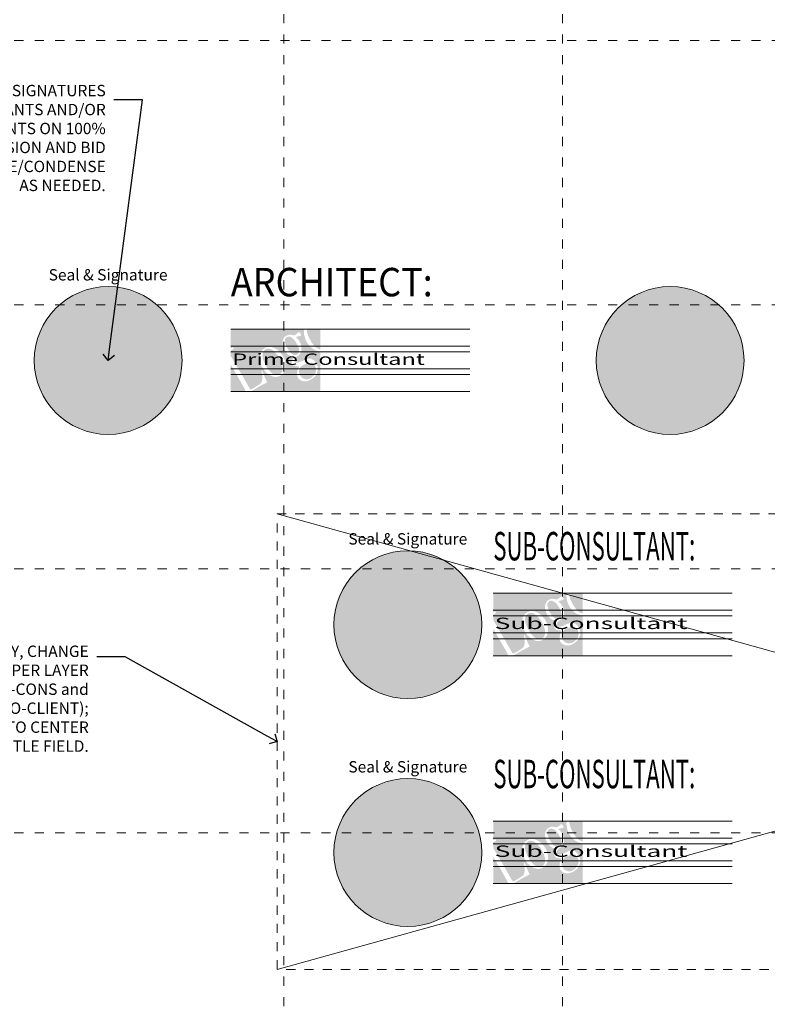
# Model space of a CAD drawing. Units: inches. Extents: x -1.1 to 51, y -1.1 to 36.
# Drawn here: x 10.9 to 19.1, y 13.2 to 24.1 of the extents above; entities that cross this region are included whole.
import ezdxf
from ezdxf import colors
from ezdxf.entities.mleader import LeaderData, LeaderLine
from ezdxf.enums import TextEntityAlignment as Align
from ezdxf.math import Vec2, Vec3

# ---------------------------------------------------------------- set-up
doc = ezdxf.new("R2010")
doc.units = ezdxf.units.IN
doc.header["$LTSCALE"] = 0.5
doc.header["$MEASUREMENT"] = 0
doc.linetypes.add('DASHED', pattern=[0.75, 0.5, -0.25])
doc.linetypes.add('DOT', pattern=[0.25, 0, -0.25])
for name, color, linetype, lineweight, plot in [('G-Anno-Nplt', 140, 'Continuous', 18, False), ('G-TTLB-ANNO-CONS-NPLT', 7, 'Continuous', 25, False), ('G-TTLB-NPLT', 251, 'DOT', 13, False), ('G-TTLB-RDME', 140, 'Continuous', 18, False)]:
    doc.layers.add(name, color=color, linetype=linetype, lineweight=lineweight, plot=plot)
doc.layers.add('G-TTLB-ANNO', color=7, linetype='Continuous', lineweight=25)
doc.styles.get("Standard").update_dxf_attribs({"font": 'romans.shx', "width": 0.75})
doc.styles.add('TitleBlockLabelText', font='ariali.ttf')
doc.styles.add('TitleBlockMajorText', font='GARA.TTF')

# ---------------------------------------------------------------- blocks, each defined once
blk = doc.blocks.new('_Open90')
at = {"color": 0, "linetype": 'ByBlock', "lineweight": -2}
for p, q in [((0, 0), (-1, 0)), ((-0.5, 0.5), (0, 0)), ((0, 0), (-0.5, -0.5))]:
    blk.add_line(p, q, dxfattribs=at)

msp = doc.modelspace()

# ---------------------------------------------------------------- hatches: boundary and pattern name
at = {"layer": 'G-TTLB-ANNO-CONS-NPLT', "transparency": 33554485}
h = msp.add_hatch(color=7, dxfattribs=at)
h.dxf.hatch_style = 1
h.paths.add_polyline_path([(12.707, 20.319, 0.217082), (12.427, 20.932), (11.361, 20.932, 0.217082), (11.082, 20.319, 1)])
h.paths.add_polyline_path([(15.999, 17.417, 0.217404), (15.719, 18.031), (14.654, 18.031, 0.217404), (14.374, 17.417, 1)])
h.paths.add_polyline_path([(18.881, 20.319, 0.217082), (18.602, 20.932), (17.536, 20.932, 0.217082), (17.256, 20.319, 1)])
h.paths.add_polyline_path([(21.786, 17.417, 0.217404), (21.506, 18.031), (20.441, 18.031, 0.217404), (20.161, 17.417, 0.241182), (20.499, 16.758), (21.04, 16.608, 0.390426)])
h.paths.add_polyline_path([(25.056, 20.319, 0.217082), (24.777, 20.932), (23.711, 20.932, 0.217082), (23.431, 20.319, 1)])
h.paths.add_polyline_path([(23.711, 20.932), (24.777, 20.932, 0.37397)])
h.paths.add_polyline_path([(17.536, 20.932), (18.602, 20.932, 0.37397)])
h.paths.add_polyline_path([(12, 21.125, 0.214848), (11.361, 20.932), (11.975, 20.932)])
h.paths.add_polyline_path([(12, 21.125), (11.975, 20.932), (12.427, 20.932, 0.147289)])
h.paths.add_polyline_path([(15.59, 18.123), (15.205, 18.23, 0.186286), (14.654, 18.031), (15.719, 18.031, 0.04865)])
h.paths.add_polyline_path([(14.403, 15.13), (15.97, 15.13, 0.761678)])
h.paths.add_polyline_path([(15.999, 14.914, 0.067334), (15.97, 15.13), (14.403, 15.13, 0.067334), (14.374, 14.914, 1)])
h.paths.add_polyline_path([(21.786, 14.914, 0.067334), (21.757, 15.13), (20.19, 15.13, 0.067334), (20.161, 14.914, 1)])
h.paths.add_polyline_path([(21.189, 15.698), (20.385, 15.474, 0.123564), (20.19, 15.13), (21.757, 15.13, 0.26442)])
h.paths.add_polyline_path([(27.564, 14.794), (26.355, 15.13), (26.075, 15.13), (26.075, 14.478, 0.694045)])
h.paths.add_polyline_path([(26.075, 15.35), (26.075, 15.208), (26.355, 15.13), (27.544, 15.13, 0.650302)])
h.paths.add_polyline_path([(27.573, 17.417, 0.016803), (27.571, 17.472), (26.075, 17.056), (26.075, 16.982, 0.750498)])
h.paths.add_polyline_path([(27.293, 18.031), (26.228, 18.031, 0.072622), (26.075, 17.853), (26.075, 17.056), (27.571, 17.472, 0.19987)])
h.paths.add_polyline_path([(21.189, 15.698, 0.276208), (20.385, 15.474)])
h.paths.add_polyline_path([(20.441, 18.031), (21.506, 18.031, 0.373269)])
h.paths.add_polyline_path([(31.23, 20.319, 0.217082), (30.951, 20.932), (29.885, 20.932, 0.217082), (29.605, 20.319, 1)])
h.paths.add_polyline_path([(29.885, 20.932), (30.951, 20.932, 0.37397)])
h.paths.add_polyline_path([(26.228, 18.031), (27.293, 18.031, 0.373269)])
h.paths.add_polyline_path([(26.075, 17.853, 0.142532), (25.948, 17.417, 0.119323), (26.038, 17.046), (26.075, 17.056)])
h.paths.add_polyline_path([(27.544, 15.13), (26.355, 15.13), (27.564, 14.794, 0.037119), (27.573, 14.914, 0.067334)])
h.paths.add_polyline_path([(26.075, 15.208), (26.075, 15.13), (26.355, 15.13)], flags=17)
h.paths.add_polyline_path([(26.075, 15.208), (26.01, 15.226, 0.031239), (25.977, 15.13), (26.075, 15.13)])
h.paths.add_polyline_path([(26.075, 15.35, 0.043144), (26.01, 15.226), (26.075, 15.208)])
h.paths.add_polyline_path([(26.075, 15.13), (25.977, 15.13, 0.067334), (25.948, 14.914, 0.142532), (26.075, 14.478)])
h = msp.add_hatch(color=7, dxfattribs=at)
h.dxf.hatch_style = 1
h.paths.add_polyline_path([(14.065, 20.545), (14.056, 20.57), (14.054, 20.579), (14.048, 20.603), (14.046, 20.627), (14.046, 20.64), (14.05, 20.666), (13.242, 20.666), (13.242, 20.451), (13.258, 20.46), (13.267, 20.465), (13.274, 20.45), (13.263, 20.442), (13.249, 20.433), (13.242, 20.428), (13.242, 20.371), (13.248, 20.359), (13.26, 20.338), (13.299, 20.272), (13.312, 20.25), (13.38, 20.133), (13.437, 20.032), (13.45, 20.01), (13.46, 19.999), (13.47, 20.004), (13.49, 20.015), (13.497, 20.019), (13.514, 20.029), (13.555, 20.056), (13.572, 20.069), (13.576, 20.075), (13.582, 20.09), (13.587, 20.112), (13.588, 20.136), (13.587, 20.148), (13.587, 20.159), (13.584, 20.178), (13.578, 20.203), (13.586, 20.208), (13.596, 20.183), (13.597, 20.182), (13.608, 20.153), (13.619, 20.128), (13.629, 20.106), (13.635, 20.092), (13.642, 20.079), (13.547, 20.029), (13.459, 19.978), (14.225, 19.978), (14.225, 20.421), (14.217, 20.42), (14.2, 20.422), (14.181, 20.428), (14.16, 20.437), (14.137, 20.453), (14.117, 20.469), (14.1, 20.488), (14.085, 20.509), (14.076, 20.523)])
h.paths.add_polyline_path([(13.594, 20.438), (13.609, 20.45), (13.618, 20.456), (13.635, 20.464), (13.653, 20.468), (13.672, 20.469), (13.692, 20.466), (13.712, 20.459), (13.722, 20.455), (13.742, 20.444), (13.762, 20.43), (13.78, 20.413), (13.796, 20.394), (13.811, 20.373), (13.816, 20.364), (13.827, 20.341), (13.836, 20.318), (13.841, 20.295), (13.843, 20.271), (13.842, 20.245), (13.838, 20.223), (13.832, 20.204), (13.823, 20.187), (13.811, 20.172), (13.797, 20.16), (13.785, 20.152), (13.768, 20.144), (13.75, 20.14), (13.731, 20.139), (13.714, 20.141), (13.694, 20.147), (13.674, 20.156), (13.652, 20.17), (13.649, 20.172), (13.631, 20.188), (13.613, 20.207), (13.598, 20.228), (13.589, 20.242), (13.578, 20.264), (13.569, 20.289), (13.567, 20.297), (13.562, 20.322), (13.56, 20.346), (13.56, 20.359), (13.563, 20.383), (13.569, 20.402), (13.572, 20.409), (13.581, 20.424)], flags=16)
h.paths.add_polyline_path([(13.811, 20.524), (13.815, 20.545), (13.823, 20.562), (13.834, 20.577), (13.851, 20.59), (13.87, 20.599), (13.887, 20.602), (13.904, 20.601), (13.921, 20.598), (13.938, 20.595), (13.948, 20.598), (13.961, 20.608), (13.967, 20.613), (13.984, 20.627), (13.996, 20.629), (14.012, 20.608), (14.015, 20.598), (14.011, 20.591), (13.995, 20.586), (13.984, 20.584), (13.963, 20.58), (13.961, 20.579), (13.957, 20.576), (13.977, 20.556), (13.993, 20.537), (13.999, 20.526), (14.01, 20.504), (14.017, 20.479), (14.018, 20.468), (14.019, 20.444), (14.016, 20.422), (14.011, 20.409), (14.001, 20.391), (13.988, 20.377), (13.98, 20.372), (13.971, 20.367), (13.956, 20.356), (13.945, 20.34), (13.939, 20.326), (13.938, 20.306), (13.956, 20.297), (13.969, 20.296), (13.984, 20.298), (14.001, 20.303), (14.02, 20.31), (14.041, 20.32), (14.057, 20.327), (14.077, 20.336), (14.095, 20.34), (14.108, 20.341), (14.129, 20.337), (14.149, 20.326), (14.15, 20.325), (14.168, 20.307), (14.182, 20.288), (14.192, 20.265), (14.198, 20.241), (14.198, 20.227), (14.197, 20.207), (14.191, 20.186), (14.182, 20.167), (14.18, 20.163), (14.17, 20.149), (14.157, 20.135), (14.142, 20.123), (14.125, 20.111), (14.105, 20.101), (14.087, 20.094), (14.07, 20.09), (14.056, 20.09), (14.033, 20.093), (14.014, 20.099), (14.008, 20.102), (13.988, 20.118), (13.98, 20.129), (13.973, 20.15), (13.97, 20.17), (13.971, 20.187), (13.975, 20.208), (13.984, 20.231), (13.986, 20.237), (13.993, 20.254), (13.976, 20.254), (13.968, 20.254), (13.942, 20.261), (13.929, 20.266), (13.913, 20.282), (13.908, 20.299), (13.914, 20.317), (13.921, 20.328), (13.932, 20.345), (13.939, 20.357), (13.923, 20.361), (13.902, 20.367), (13.882, 20.377), (13.864, 20.391), (13.848, 20.409), (13.834, 20.43), (13.822, 20.454), (13.815, 20.477), (13.811, 20.501)], flags=16)
h.paths.add_polyline_path([(13.78, 20.337), (13.776, 20.345), (13.763, 20.365), (13.747, 20.386), (13.73, 20.405), (13.711, 20.424), (13.692, 20.438), (13.674, 20.446), (13.654, 20.449), (13.635, 20.446), (13.624, 20.441), (13.61, 20.43), (13.599, 20.413), (13.597, 20.411), (13.591, 20.392), (13.591, 20.369), (13.593, 20.352), (13.598, 20.331), (13.606, 20.308), (13.617, 20.283), (13.632, 20.256), (13.648, 20.23), (13.665, 20.208), (13.682, 20.19), (13.698, 20.177), (13.709, 20.171), (13.73, 20.162), (13.749, 20.159), (13.767, 20.161), (13.779, 20.167), (13.793, 20.178), (13.804, 20.195), (13.807, 20.202), (13.811, 20.222), (13.811, 20.245), (13.808, 20.265), (13.802, 20.288), (13.793, 20.312)], flags=0)
h.paths.add_polyline_path([(13.971, 20.497), (13.965, 20.507), (13.949, 20.533), (13.933, 20.553), (13.916, 20.567), (13.908, 20.573), (13.887, 20.581), (13.868, 20.581), (13.857, 20.577), (13.843, 20.564), (13.836, 20.546), (13.836, 20.532), (13.839, 20.512), (13.847, 20.489), (13.86, 20.463), (13.867, 20.45), (13.882, 20.426), (13.898, 20.407), (13.904, 20.401), (13.924, 20.386), (13.941, 20.38), (13.961, 20.379), (13.971, 20.383), (13.984, 20.395), (13.991, 20.413), (13.993, 20.427), (13.991, 20.448), (13.983, 20.471)], flags=0)
h.paths.add_polyline_path([(14.178, 20.204), (14.179, 20.218), (14.176, 20.244), (14.168, 20.263), (14.151, 20.283), (14.151, 20.284), (14.131, 20.295), (14.13, 20.296), (14.11, 20.297), (14.105, 20.297), (14.088, 20.292), (14.08, 20.288), (14.055, 20.277), (14.037, 20.269), (14.027, 20.264), (14.026, 20.263), (14.011, 20.252), (14.001, 20.236), (13.994, 20.216), (13.993, 20.211), (13.993, 20.187), (13.999, 20.164), (14.005, 20.154), (14.019, 20.135), (14.039, 20.121), (14.048, 20.117), (14.067, 20.113), (14.086, 20.114), (14.104, 20.118), (14.119, 20.125), (14.134, 20.136), (14.148, 20.149), (14.161, 20.163), (14.162, 20.165), (14.173, 20.184)], flags=0)
h.paths.add_polyline_path([(14.225, 20.666), (14.078, 20.666), (14.077, 20.65), (14.079, 20.633), (14.084, 20.613), (14.093, 20.59), (14.104, 20.565), (14.119, 20.537), (14.135, 20.511), (14.151, 20.49), (14.168, 20.472), (14.185, 20.458), (14.196, 20.452), (14.216, 20.443), (14.225, 20.442)], flags=17)
h.paths.add_polyline_path([(13.337, 20.109), (13.3, 20.173), (13.252, 20.256), (13.242, 20.275), (13.242, 19.978), (13.406, 19.978), (13.406, 19.978), (13.406, 19.979), (13.399, 19.998), (13.39, 20.015)], flags=17)
h = msp.add_hatch(color=7, dxfattribs=at)
h.dxf.hatch_style = 1
h.paths.add_polyline_path([(13.802, 20.288), (13.793, 20.312), (13.78, 20.337), (13.776, 20.345), (13.763, 20.365), (13.747, 20.386), (13.73, 20.405), (13.711, 20.424), (13.692, 20.438), (13.674, 20.446), (13.654, 20.449), (13.635, 20.446), (13.624, 20.441), (13.61, 20.43), (13.599, 20.413), (13.597, 20.411), (13.591, 20.392), (13.591, 20.369), (13.593, 20.352), (13.598, 20.331), (13.606, 20.308), (13.617, 20.283), (13.632, 20.256), (13.648, 20.23), (13.665, 20.208), (13.682, 20.19), (13.698, 20.177), (13.709, 20.171), (13.73, 20.162), (13.749, 20.159), (13.767, 20.161), (13.779, 20.167), (13.793, 20.178), (13.804, 20.195), (13.807, 20.202), (13.811, 20.222), (13.811, 20.245), (13.808, 20.265)])
h.paths.add_polyline_path([(14.173, 20.184), (14.178, 20.204), (14.179, 20.218), (14.176, 20.244), (14.168, 20.263), (14.151, 20.283), (14.151, 20.284), (14.131, 20.295), (14.13, 20.296), (14.11, 20.297), (14.105, 20.297), (14.088, 20.292), (14.08, 20.288), (14.055, 20.277), (14.037, 20.269), (14.026, 20.263), (14.011, 20.252), (14.001, 20.236), (13.994, 20.216), (13.993, 20.211), (13.993, 20.187), (13.999, 20.164), (14.005, 20.154), (14.019, 20.135), (14.039, 20.121), (14.048, 20.117), (14.067, 20.113), (14.086, 20.114), (14.104, 20.118), (14.119, 20.125), (14.134, 20.136), (14.148, 20.149), (14.161, 20.163), (14.162, 20.165)])
h.paths.add_polyline_path([(13.949, 20.533), (13.933, 20.553), (13.916, 20.567), (13.908, 20.573), (13.887, 20.581), (13.868, 20.581), (13.857, 20.577), (13.843, 20.564), (13.836, 20.546), (13.836, 20.532), (13.839, 20.512), (13.847, 20.489), (13.86, 20.463), (13.867, 20.45), (13.882, 20.426), (13.898, 20.407), (13.904, 20.401), (13.924, 20.386), (13.941, 20.38), (13.961, 20.379), (13.971, 20.383), (13.984, 20.395), (13.991, 20.413), (13.993, 20.427), (13.991, 20.448), (13.983, 20.471), (13.971, 20.497), (13.965, 20.507)])
h = msp.add_hatch(color=7, dxfattribs=at)
h.dxf.hatch_style = 1
h.paths.add_polyline_path([(15.205, 18.23), (15.59, 18.123, 0.125113)])
h = msp.add_hatch(color=7, dxfattribs=at)
h.dxf.hatch_style = 1
h.paths.add_polyline_path([(16.949, 17.643), (16.94, 17.669), (16.938, 17.677), (16.932, 17.702), (16.93, 17.726), (16.93, 17.739), (16.934, 17.764), (16.126, 17.764), (16.126, 17.55), (16.142, 17.559), (16.151, 17.563), (16.158, 17.549), (16.147, 17.541), (16.133, 17.532), (16.126, 17.526), (16.126, 17.469), (16.132, 17.457), (16.144, 17.436), (16.183, 17.371), (16.196, 17.348), (16.264, 17.231), (16.321, 17.131), (16.334, 17.109), (16.344, 17.097), (16.354, 17.103), (16.374, 17.114), (16.381, 17.117), (16.398, 17.127), (16.439, 17.154), (16.456, 17.167), (16.46, 17.173), (16.466, 17.188), (16.471, 17.211), (16.472, 17.234), (16.471, 17.246), (16.471, 17.257), (16.468, 17.277), (16.462, 17.301), (16.47, 17.306), (16.48, 17.281), (16.481, 17.28), (16.492, 17.252), (16.503, 17.226), (16.513, 17.204), (16.519, 17.191), (16.526, 17.177), (16.431, 17.127), (16.343, 17.076), (17.109, 17.076), (17.109, 17.519), (17.101, 17.519), (17.084, 17.521), (17.065, 17.526), (17.044, 17.536), (17.021, 17.551), (17.001, 17.568), (16.984, 17.586), (16.969, 17.608), (16.96, 17.621)])
h.paths.add_polyline_path([(16.478, 17.536), (16.493, 17.548), (16.502, 17.554), (16.519, 17.562), (16.537, 17.567), (16.556, 17.567), (16.576, 17.564), (16.596, 17.558), (16.606, 17.553), (16.626, 17.542), (16.646, 17.528), (16.663, 17.511), (16.68, 17.492), (16.695, 17.471), (16.7, 17.462), (16.711, 17.44), (16.72, 17.417), (16.725, 17.393), (16.727, 17.369), (16.726, 17.343), (16.722, 17.321), (16.716, 17.302), (16.707, 17.285), (16.695, 17.271), (16.681, 17.258), (16.669, 17.25), (16.652, 17.242), (16.634, 17.238), (16.615, 17.238), (16.598, 17.239), (16.578, 17.245), (16.558, 17.255), (16.536, 17.268), (16.533, 17.271), (16.515, 17.286), (16.497, 17.305), (16.482, 17.326), (16.473, 17.34), (16.462, 17.362), (16.453, 17.388), (16.451, 17.396), (16.446, 17.42), (16.444, 17.444), (16.444, 17.457), (16.447, 17.481), (16.453, 17.501), (16.456, 17.507), (16.465, 17.523)], flags=16)
h.paths.add_polyline_path([(16.695, 17.622), (16.699, 17.643), (16.707, 17.661), (16.718, 17.676), (16.735, 17.689), (16.754, 17.697), (16.771, 17.7), (16.788, 17.699), (16.805, 17.696), (16.822, 17.693), (16.832, 17.696), (16.845, 17.706), (16.851, 17.712), (16.868, 17.725), (16.88, 17.728), (16.896, 17.706), (16.899, 17.696), (16.895, 17.689), (16.879, 17.685), (16.868, 17.683), (16.847, 17.678), (16.845, 17.677), (16.841, 17.674), (16.861, 17.655), (16.877, 17.635), (16.883, 17.624), (16.894, 17.602), (16.901, 17.577), (16.902, 17.566), (16.903, 17.542), (16.9, 17.52), (16.895, 17.507), (16.885, 17.489), (16.872, 17.476), (16.864, 17.47), (16.855, 17.465), (16.84, 17.454), (16.829, 17.439), (16.823, 17.425), (16.822, 17.404), (16.84, 17.395), (16.853, 17.394), (16.868, 17.397), (16.885, 17.401), (16.904, 17.408), (16.925, 17.418), (16.941, 17.426), (16.961, 17.434), (16.979, 17.439), (16.992, 17.439), (17.013, 17.435), (17.033, 17.424), (17.034, 17.423), (17.052, 17.405), (17.065, 17.386), (17.076, 17.363), (17.082, 17.339), (17.082, 17.325), (17.081, 17.305), (17.075, 17.285), (17.066, 17.265), (17.064, 17.262), (17.054, 17.247), (17.041, 17.233), (17.026, 17.221), (17.009, 17.21), (16.989, 17.199), (16.971, 17.192), (16.954, 17.189), (16.94, 17.188), (16.917, 17.191), (16.898, 17.197), (16.892, 17.201), (16.872, 17.216), (16.864, 17.228), (16.857, 17.249), (16.854, 17.268), (16.855, 17.286), (16.859, 17.306), (16.868, 17.33), (16.87, 17.335), (16.877, 17.352), (16.86, 17.353), (16.852, 17.353), (16.826, 17.359), (16.813, 17.365), (16.797, 17.381), (16.792, 17.398), (16.798, 17.415), (16.805, 17.426), (16.816, 17.444), (16.823, 17.456), (16.807, 17.459), (16.786, 17.465), (16.766, 17.476), (16.748, 17.49), (16.732, 17.507), (16.718, 17.528), (16.706, 17.552), (16.699, 17.576), (16.695, 17.599)], flags=16)
h.paths.add_polyline_path([(16.664, 17.436), (16.66, 17.444), (16.647, 17.464), (16.631, 17.485), (16.614, 17.503), (16.595, 17.522), (16.576, 17.536), (16.558, 17.544), (16.538, 17.547), (16.519, 17.544), (16.508, 17.539), (16.494, 17.528), (16.483, 17.512), (16.481, 17.509), (16.475, 17.491), (16.475, 17.467), (16.477, 17.45), (16.482, 17.43), (16.49, 17.407), (16.501, 17.382), (16.516, 17.355), (16.532, 17.329), (16.549, 17.307), (16.565, 17.289), (16.582, 17.275), (16.593, 17.269), (16.614, 17.26), (16.633, 17.257), (16.651, 17.26), (16.663, 17.265), (16.677, 17.276), (16.688, 17.293), (16.691, 17.301), (16.695, 17.32), (16.695, 17.344), (16.692, 17.364), (16.686, 17.387), (16.677, 17.411)], flags=0)
h.paths.add_polyline_path([(16.855, 17.595), (16.849, 17.605), (16.833, 17.631), (16.817, 17.651), (16.8, 17.666), (16.792, 17.671), (16.771, 17.679), (16.752, 17.679), (16.741, 17.675), (16.727, 17.662), (16.72, 17.645), (16.72, 17.631), (16.723, 17.611), (16.731, 17.588), (16.744, 17.561), (16.751, 17.549), (16.766, 17.524), (16.782, 17.505), (16.788, 17.499), (16.808, 17.484), (16.825, 17.478), (16.845, 17.478), (16.855, 17.481), (16.868, 17.493), (16.875, 17.511), (16.877, 17.526), (16.875, 17.546), (16.867, 17.569)], flags=0)
h.paths.add_polyline_path([(17.062, 17.302), (17.063, 17.316), (17.06, 17.342), (17.052, 17.362), (17.035, 17.381), (17.035, 17.382), (17.015, 17.394), (17.014, 17.394), (16.994, 17.396), (16.989, 17.395), (16.972, 17.39), (16.964, 17.386), (16.939, 17.376), (16.921, 17.368), (16.911, 17.362), (16.91, 17.362), (16.895, 17.35), (16.885, 17.335), (16.878, 17.315), (16.877, 17.309), (16.877, 17.285), (16.883, 17.262), (16.889, 17.252), (16.903, 17.233), (16.923, 17.22), (16.932, 17.215), (16.951, 17.212), (16.97, 17.212), (16.988, 17.216), (17.003, 17.224), (17.018, 17.234), (17.032, 17.247), (17.045, 17.262), (17.046, 17.264), (17.057, 17.282)], flags=0)
h.paths.add_polyline_path([(17.109, 17.764), (16.962, 17.764), (16.961, 17.749), (16.963, 17.731), (16.968, 17.711), (16.976, 17.688), (16.988, 17.663), (17.003, 17.636), (17.019, 17.61), (17.035, 17.588), (17.052, 17.57), (17.069, 17.556), (17.08, 17.55), (17.1, 17.541), (17.109, 17.54)], flags=17)
h.paths.add_polyline_path([(16.221, 17.208), (16.184, 17.271), (16.136, 17.355), (16.126, 17.374), (16.126, 17.076), (16.29, 17.076), (16.29, 17.076), (16.29, 17.077), (16.283, 17.096), (16.274, 17.113)], flags=17)
h = msp.add_hatch(color=7, dxfattribs=at)
h.dxf.hatch_style = 1
h.paths.add_polyline_path([(16.686, 17.387), (16.677, 17.411), (16.664, 17.436), (16.66, 17.444), (16.647, 17.464), (16.631, 17.485), (16.614, 17.503), (16.595, 17.522), (16.576, 17.536), (16.558, 17.544), (16.538, 17.547), (16.519, 17.544), (16.508, 17.539), (16.494, 17.528), (16.483, 17.512), (16.481, 17.509), (16.475, 17.491), (16.475, 17.467), (16.477, 17.45), (16.482, 17.43), (16.49, 17.407), (16.501, 17.382), (16.516, 17.355), (16.532, 17.329), (16.549, 17.307), (16.565, 17.289), (16.582, 17.275), (16.593, 17.269), (16.614, 17.26), (16.633, 17.257), (16.651, 17.26), (16.663, 17.265), (16.677, 17.276), (16.688, 17.293), (16.691, 17.301), (16.695, 17.32), (16.695, 17.344), (16.692, 17.364)])
h.paths.add_polyline_path([(17.057, 17.282), (17.062, 17.302), (17.063, 17.316), (17.06, 17.342), (17.052, 17.362), (17.035, 17.381), (17.035, 17.382), (17.015, 17.394), (17.014, 17.394), (16.994, 17.396), (16.989, 17.395), (16.972, 17.39), (16.964, 17.386), (16.939, 17.376), (16.921, 17.368), (16.91, 17.362), (16.895, 17.35), (16.885, 17.335), (16.878, 17.315), (16.877, 17.309), (16.877, 17.285), (16.883, 17.262), (16.889, 17.252), (16.903, 17.233), (16.923, 17.22), (16.932, 17.215), (16.951, 17.212), (16.97, 17.212), (16.988, 17.216), (17.003, 17.224), (17.018, 17.234), (17.032, 17.247), (17.045, 17.262), (17.046, 17.264)])
h.paths.add_polyline_path([(16.833, 17.631), (16.817, 17.651), (16.8, 17.666), (16.792, 17.671), (16.771, 17.679), (16.752, 17.679), (16.741, 17.675), (16.727, 17.662), (16.72, 17.645), (16.72, 17.631), (16.723, 17.611), (16.731, 17.588), (16.744, 17.561), (16.751, 17.549), (16.766, 17.524), (16.782, 17.505), (16.788, 17.499), (16.808, 17.484), (16.825, 17.478), (16.845, 17.478), (16.855, 17.481), (16.868, 17.493), (16.875, 17.511), (16.877, 17.526), (16.875, 17.546), (16.867, 17.569), (16.855, 17.595), (16.849, 17.605)])
h = msp.add_hatch(color=7, dxfattribs=at)
h.dxf.hatch_style = 1
h.paths.add_polyline_path([(16.949, 15.14), (16.94, 15.165), (16.938, 15.174), (16.932, 15.198), (16.93, 15.223), (16.93, 15.235), (16.934, 15.261), (16.126, 15.261), (16.126, 15.047), (16.142, 15.056), (16.151, 15.06), (16.158, 15.045), (16.147, 15.038), (16.133, 15.029), (16.126, 15.023), (16.126, 14.966), (16.132, 14.954), (16.144, 14.933), (16.183, 14.867), (16.196, 14.845), (16.264, 14.728), (16.321, 14.627), (16.334, 14.606), (16.344, 14.594), (16.354, 14.599), (16.374, 14.61), (16.381, 14.614), (16.398, 14.624), (16.439, 14.651), (16.456, 14.664), (16.46, 14.67), (16.466, 14.685), (16.471, 14.707), (16.472, 14.731), (16.471, 14.743), (16.471, 14.754), (16.468, 14.774), (16.462, 14.798), (16.47, 14.803), (16.48, 14.778), (16.481, 14.777), (16.492, 14.749), (16.503, 14.723), (16.513, 14.701), (16.519, 14.688), (16.526, 14.674), (16.431, 14.624), (16.343, 14.573), (17.109, 14.573), (17.109, 15.016), (17.101, 15.016), (17.084, 15.018), (17.065, 15.023), (17.044, 15.033), (17.021, 15.048), (17.001, 15.064), (16.984, 15.083), (16.969, 15.105), (16.96, 15.118)])
h.paths.add_polyline_path([(16.478, 15.033), (16.493, 15.045), (16.502, 15.051), (16.519, 15.059), (16.537, 15.063), (16.556, 15.064), (16.576, 15.061), (16.596, 15.055), (16.606, 15.05), (16.626, 15.039), (16.646, 15.025), (16.663, 15.008), (16.68, 14.989), (16.695, 14.968), (16.7, 14.959), (16.711, 14.937), (16.72, 14.913), (16.725, 14.89), (16.727, 14.866), (16.726, 14.84), (16.722, 14.818), (16.716, 14.799), (16.707, 14.782), (16.695, 14.768), (16.681, 14.755), (16.669, 14.747), (16.652, 14.739), (16.634, 14.735), (16.615, 14.734), (16.598, 14.736), (16.578, 14.742), (16.558, 14.751), (16.536, 14.765), (16.533, 14.768), (16.515, 14.783), (16.497, 14.802), (16.482, 14.823), (16.473, 14.837), (16.462, 14.859), (16.453, 14.884), (16.451, 14.893), (16.446, 14.917), (16.444, 14.941), (16.444, 14.954), (16.447, 14.978), (16.453, 14.998), (16.456, 15.004), (16.465, 15.019)], flags=16)
h.paths.add_polyline_path([(16.695, 15.119), (16.699, 15.14), (16.707, 15.158), (16.718, 15.172), (16.735, 15.185), (16.754, 15.194), (16.771, 15.197), (16.788, 15.196), (16.805, 15.193), (16.822, 15.19), (16.832, 15.193), (16.845, 15.203), (16.851, 15.208), (16.868, 15.222), (16.88, 15.225), (16.896, 15.203), (16.899, 15.193), (16.895, 15.186), (16.879, 15.181), (16.868, 15.18), (16.847, 15.175), (16.845, 15.174), (16.841, 15.171), (16.861, 15.152), (16.877, 15.132), (16.883, 15.121), (16.894, 15.099), (16.901, 15.074), (16.902, 15.063), (16.903, 15.039), (16.9, 15.017), (16.895, 15.004), (16.885, 14.986), (16.872, 14.973), (16.864, 14.967), (16.855, 14.962), (16.84, 14.951), (16.829, 14.936), (16.823, 14.922), (16.822, 14.901), (16.84, 14.892), (16.853, 14.891), (16.868, 14.894), (16.885, 14.898), (16.904, 14.905), (16.925, 14.915), (16.941, 14.922), (16.961, 14.931), (16.979, 14.936), (16.992, 14.936), (17.013, 14.932), (17.033, 14.921), (17.034, 14.92), (17.052, 14.902), (17.065, 14.883), (17.076, 14.86), (17.082, 14.836), (17.082, 14.822), (17.081, 14.802), (17.075, 14.781), (17.066, 14.762), (17.064, 14.759), (17.054, 14.744), (17.041, 14.73), (17.026, 14.718), (17.009, 14.706), (16.989, 14.696), (16.971, 14.689), (16.954, 14.686), (16.94, 14.685), (16.917, 14.688), (16.898, 14.694), (16.892, 14.697), (16.872, 14.713), (16.864, 14.724), (16.857, 14.745), (16.854, 14.765), (16.855, 14.783), (16.859, 14.803), (16.868, 14.826), (16.87, 14.832), (16.877, 14.849), (16.86, 14.849), (16.852, 14.849), (16.826, 14.856), (16.813, 14.861), (16.797, 14.877), (16.792, 14.895), (16.798, 14.912), (16.805, 14.923), (16.816, 14.94), (16.823, 14.953), (16.807, 14.956), (16.786, 14.962), (16.766, 14.973), (16.748, 14.986), (16.732, 15.004), (16.718, 15.025), (16.706, 15.049), (16.699, 15.072), (16.695, 15.096)], flags=16)
h.paths.add_polyline_path([(16.664, 14.932), (16.66, 14.94), (16.647, 14.96), (16.631, 14.982), (16.614, 15), (16.595, 15.019), (16.576, 15.033), (16.558, 15.041), (16.538, 15.044), (16.519, 15.041), (16.508, 15.036), (16.494, 15.025), (16.483, 15.009), (16.481, 15.006), (16.475, 14.987), (16.475, 14.964), (16.477, 14.947), (16.482, 14.927), (16.49, 14.904), (16.501, 14.878), (16.516, 14.851), (16.532, 14.825), (16.549, 14.804), (16.565, 14.786), (16.582, 14.772), (16.593, 14.766), (16.614, 14.757), (16.633, 14.754), (16.651, 14.757), (16.663, 14.762), (16.677, 14.773), (16.688, 14.79), (16.691, 14.797), (16.695, 14.817), (16.695, 14.84), (16.692, 14.86), (16.686, 14.884), (16.677, 14.908)], flags=0)
h.paths.add_polyline_path([(16.855, 15.092), (16.849, 15.102), (16.833, 15.128), (16.817, 15.148), (16.8, 15.163), (16.792, 15.168), (16.771, 15.176), (16.752, 15.176), (16.741, 15.172), (16.727, 15.159), (16.72, 15.142), (16.72, 15.127), (16.723, 15.108), (16.731, 15.084), (16.744, 15.058), (16.751, 15.046), (16.766, 15.021), (16.782, 15.002), (16.788, 14.996), (16.808, 14.981), (16.825, 14.975), (16.845, 14.974), (16.855, 14.978), (16.868, 14.99), (16.875, 15.008), (16.877, 15.022), (16.875, 15.043), (16.867, 15.066)], flags=0)
h.paths.add_polyline_path([(17.062, 14.799), (17.063, 14.813), (17.06, 14.839), (17.052, 14.858), (17.035, 14.878), (17.035, 14.879), (17.015, 14.891), (17.014, 14.891), (16.994, 14.893), (16.989, 14.892), (16.972, 14.887), (16.964, 14.883), (16.939, 14.873), (16.921, 14.865), (16.911, 14.859), (16.91, 14.859), (16.895, 14.847), (16.885, 14.831), (16.878, 14.812), (16.877, 14.806), (16.877, 14.782), (16.883, 14.759), (16.889, 14.749), (16.903, 14.73), (16.923, 14.716), (16.932, 14.712), (16.951, 14.708), (16.97, 14.709), (16.988, 14.713), (17.003, 14.721), (17.018, 14.731), (17.032, 14.744), (17.045, 14.759), (17.046, 14.76), (17.057, 14.779)], flags=0)
h.paths.add_polyline_path([(17.109, 15.261), (16.962, 15.261), (16.961, 15.245), (16.963, 15.228), (16.968, 15.208), (16.976, 15.185), (16.988, 15.16), (17.003, 15.133), (17.019, 15.107), (17.035, 15.085), (17.052, 15.067), (17.069, 15.053), (17.08, 15.047), (17.1, 15.038), (17.109, 15.037)], flags=17)
h.paths.add_polyline_path([(16.221, 14.705), (16.184, 14.768), (16.136, 14.851), (16.126, 14.87), (16.126, 14.573), (16.29, 14.573), (16.29, 14.573), (16.29, 14.574), (16.283, 14.593), (16.274, 14.61)], flags=17)
h = msp.add_hatch(color=7, dxfattribs=at)
h.dxf.hatch_style = 1
h.paths.add_polyline_path([(16.686, 14.884), (16.677, 14.908), (16.664, 14.932), (16.66, 14.94), (16.647, 14.96), (16.631, 14.982), (16.614, 15), (16.595, 15.019), (16.576, 15.033), (16.558, 15.041), (16.538, 15.044), (16.519, 15.041), (16.508, 15.036), (16.494, 15.025), (16.483, 15.009), (16.481, 15.006), (16.475, 14.987), (16.475, 14.964), (16.477, 14.947), (16.482, 14.927), (16.49, 14.904), (16.501, 14.878), (16.516, 14.851), (16.532, 14.825), (16.549, 14.804), (16.565, 14.786), (16.582, 14.772), (16.593, 14.766), (16.614, 14.757), (16.633, 14.754), (16.651, 14.757), (16.663, 14.762), (16.677, 14.773), (16.688, 14.79), (16.691, 14.797), (16.695, 14.817), (16.695, 14.84), (16.692, 14.86)])
h.paths.add_polyline_path([(17.057, 14.779), (17.062, 14.799), (17.063, 14.813), (17.06, 14.839), (17.052, 14.858), (17.035, 14.878), (17.035, 14.879), (17.015, 14.891), (17.014, 14.891), (16.994, 14.893), (16.989, 14.892), (16.972, 14.887), (16.964, 14.883), (16.939, 14.873), (16.921, 14.865), (16.91, 14.859), (16.895, 14.847), (16.885, 14.831), (16.878, 14.812), (16.877, 14.806), (16.877, 14.782), (16.883, 14.759), (16.889, 14.749), (16.903, 14.73), (16.923, 14.716), (16.932, 14.712), (16.951, 14.708), (16.97, 14.709), (16.988, 14.713), (17.003, 14.721), (17.018, 14.731), (17.032, 14.744), (17.045, 14.759), (17.046, 14.76)])
h.paths.add_polyline_path([(16.833, 15.128), (16.817, 15.148), (16.8, 15.163), (16.792, 15.168), (16.771, 15.176), (16.752, 15.176), (16.741, 15.172), (16.727, 15.159), (16.72, 15.142), (16.72, 15.127), (16.723, 15.108), (16.731, 15.084), (16.744, 15.058), (16.751, 15.046), (16.766, 15.021), (16.782, 15.002), (16.788, 14.996), (16.808, 14.981), (16.825, 14.975), (16.845, 14.974), (16.855, 14.978), (16.868, 14.99), (16.875, 15.008), (16.877, 15.022), (16.875, 15.043), (16.867, 15.066), (16.855, 15.092), (16.849, 15.102)])

# ---------------------------------------------------------------- linework, layer by layer
at = {"layer": 'G-Anno-Nplt'}
for p, q in [((13.242, 20.665), (15.867, 20.665)), ((13.242, 20.478), (15.867, 20.478)), ((13.242, 20.415), (15.867, 20.415)), ((13.242, 20.228), (15.867, 20.228)), ((13.242, 20.165), (15.867, 20.165)), ((13.242, 19.978), (15.867, 19.978)), ((13.75, 18.634), (31.752, 13.63)), ((13.75, 13.63), (31.752, 18.634)), ((16.126, 17.763), (18.751, 17.763)), ((16.126, 17.576), (18.751, 17.576)), ((16.126, 17.513), (18.751, 17.513)), ((16.126, 17.326), (18.751, 17.326)), ((16.126, 17.263), (18.751, 17.263)), ((16.126, 17.076), (18.751, 17.076)), ((16.126, 15.26), (18.751, 15.26)), ((16.126, 15.073), (18.751, 15.073)), ((16.126, 15.01), (18.751, 15.01)), ((16.126, 14.823), (18.751, 14.823)), ((16.126, 14.76), (18.751, 14.76)), ((16.126, 14.573), (18.751, 14.573))]:
    msp.add_line(p, q, dxfattribs=at)
at = {"layer": 'G-Anno-Nplt', "linetype": 'DASHED', "ltscale": 0.01}
msp.add_lwpolyline([(13.75, 18.634), (31.752, 18.634), (31.752, 13.63), (13.75, 13.63)], close=True, dxfattribs=at)
at = {"layer": 'G-TTLB-NPLT', "color": 251, "linetype": 'DOT'}
for p, q in [((13.826, 35.375), (13.825, 0.688)), ((16.888, 35.375), (16.887, 0.687)), ((1.638, 23.833), (44.387, 23.833)), ((1.638, 20.932), (44.387, 20.932)), ((1.638, 18.031), (44.387, 18.031)), ((1.638, 15.13), (44.387, 15.13))]:
    msp.add_line(p, q, dxfattribs=at)
at = {"layer": 'G-TTLB-NPLT', "linetype": 'Continuous'}
for centre in [(11.894, 20.319), (18.069, 20.319), (15.187, 17.417), (15.187, 14.914)]:
    msp.add_circle(centre, 0.812, dxfattribs=at)

# ---------------------------------------------------------------- texts
at = {"layer": 'G-Anno-Nplt', "style": 'TitleBlockLabelText'}
for s, width, p, p2 in [('Prime Consultant', 1.571691, (13.257, 20.271), (15.374, 20.271)), ('Sub-Consultant', 1.747712, (16.141, 17.369), (18.258, 17.369)), ('Sub-Consultant', 1.747712, (16.141, 14.866), (18.258, 14.866))]:
    msp.add_text(s, height=0.125, rotation=360, dxfattribs=dict(at, width=width)).set_placement(p, p2, align=Align.FIT)
at = {"layer": 'G-TTLB-ANNO', "style": 'TitleBlockLabelText'}
msp.add_text('Seal & Signature', height=0.125, dxfattribs=at).set_placement((11.894, 21.159), align=Align.BOTTOM_CENTER)
at = {"layer": 'G-TTLB-ANNO', "style": 'TitleBlockMajorText', "width": 0.804353}
msp.add_text('ARCHITECT:', height=0.3125, dxfattribs=at).set_placement((13.242, 21.024), (15.461, 21.024), align=Align.FIT)
at = {"layer": 'G-TTLB-ANNO-CONS-NPLT', "linetype": 'Continuous', "style": 'TitleBlockLabelText'}
for p in [(15.187, 18.258), (15.187, 15.754)]:
    msp.add_text('Seal & Signature', height=0.125, dxfattribs=at).set_placement(p, align=Align.BOTTOM_CENTER)
at = {"layer": 'G-TTLB-ANNO-CONS-NPLT', "style": 'TitleBlockMajorText', "width": 0.519971}
for p, p2 in [((16.126, 18.123), (18.345, 18.123)), ((16.126, 15.62), (18.345, 15.62))]:
    msp.add_text('SUB-CONSULTANT:', height=0.3125, dxfattribs=at).set_placement(p, p2, align=Align.FIT)

# ---------------------------------------------------------------- leaders
at = {"layer": 'G-TTLB-RDME'}
ml = msp.add_multileader_mtext('Standard', dxfattribs=at)
ml.set_content('PROVIDE STAMPS/SIGNATURES FOR ALL CONSULTANTS AND/OR SUB-CONSULTANTS ON 100% SUBMISSION AND BID DOCUMENTS.  DELETE/CONDENSE AS NEEDED.', color=256)
ml.set_leader_properties(color=256)
ml.set_arrow_properties(name='OPEN90')
ml.build(insert=Vec2(0, 0))
ml.multileader.update_dxf_attribs({"text_right_attachment_type": 7, "dogleg_length": 0.312, "arrow_head_size": 0.125})
ctx = ml.context
ctx.base_point, ctx.char_height, ctx.arrow_head_size, ctx.landing_gap_size, ctx.plane_origin = Vec3(9.305, 23.264), 0.125, 0.125, 0.09, Vec3(13.938, 23.488)
ctx.right_attachment, ctx.text_align_type = 7, 2
notes = []
notes.append((ctx, [(0, (1, 1, 0), (12.27, 23.181), (-1, 0), 0.312, [(0, [(11.894, 20.319)], 0, [])])]))
ctx.mtext.insert, ctx.mtext.width, ctx.mtext.alignment, ctx.mtext.flow_direction = Vec3(11.868, 23.347), 2.79833, 3, 5
ml = msp.add_multileader_mtext('Standard', dxfattribs=at)
ml.set_content('USE AS NECESSARY, CHANGE USED TO PROPER LAYER (TEXT to G-TTLB-CONS and LOGO to G-LOGO-CLIENT); CENTER USED TO CENTER OF PROJECT TITLE FIELD.', color=256)
ml.set_leader_properties(color=256)
ml.set_arrow_properties(name='OPEN90')
ml.build(insert=Vec2(0, 0))
ml.multileader.update_dxf_attribs({"text_right_attachment_type": 7, "dogleg_length": 0.312, "arrow_head_size": 0.125})
ctx = ml.context
ctx.base_point, ctx.char_height, ctx.arrow_head_size, ctx.landing_gap_size, ctx.plane_origin = Vec3(9.278, 17.125), 0.125, 0.125, 0.09, Vec3(13.75, 16.187)
ctx.right_attachment, ctx.text_align_type = 7, 2
notes.append((ctx, [(0, (1, 1, 0), (12.083, 17.062), (-1, 0), 0.312, [(0, [(13.75, 16.132)], 0, [])])]))
ctx.mtext.insert, ctx.mtext.width, ctx.mtext.alignment, ctx.mtext.flow_direction = Vec3(11.681, 17.187), 2.31646, 3, 5
for ctx, leaders in notes:
    for number, flags, end, landing, length, lines in leaders:
        leader = LeaderData()
        leader.index, (leader.has_last_leader_line, leader.has_dogleg_vector, leader.attachment_direction) = number, flags
        leader.last_leader_point, leader.dogleg_vector, leader.dogleg_length = Vec3(end), Vec3(landing), length
        for number, points, colour, breaks in lines:
            line = LeaderLine()
            line.index, line.vertices, line.color, line.breaks = number, Vec3.list(points), colors.encode_raw_color(colour), breaks
            leader.lines.append(line)
        ctx.leaders.append(leader)

doc.saveas('drawing.dxf')
